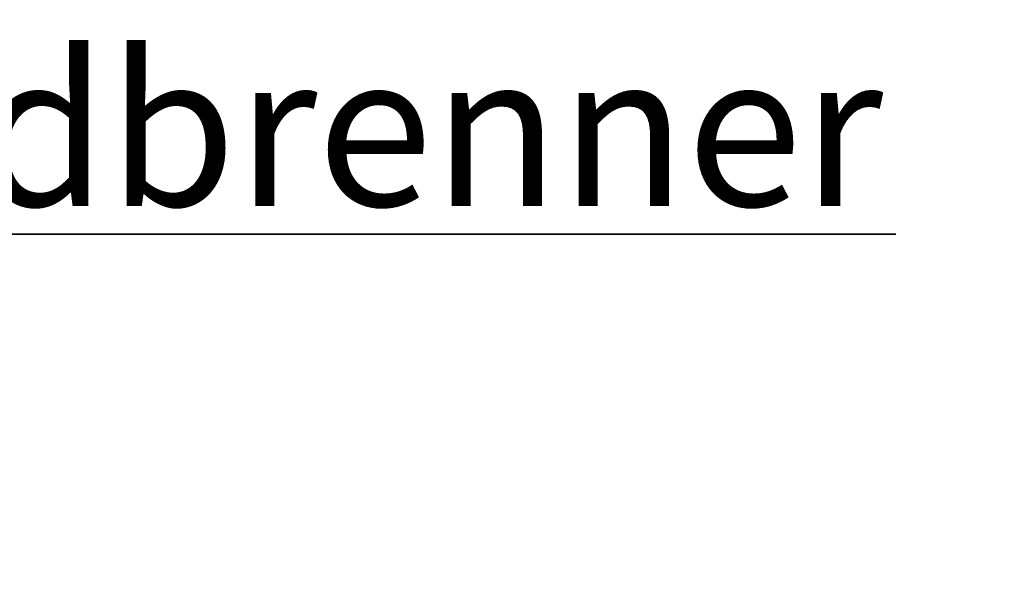
# Model space of a CAD drawing. Units: millimetres. Extents: x 5 to 415, y -14 to 292.
# Drawn here: x 97 to 120, y 258 to 271 of the extents above; entities that cross this region are included whole.
import ezdxf

# ---------------------------------------------------------------- set-up
doc = ezdxf.new("R2010")
doc.units = ezdxf.units.MM
doc.layers.add('BEMAßUNG', color=96, linetype='Continuous')
doc.styles.add('SLDTEXTSTYLE0', font='TXT', dxfattribs={"width": 0.75})
doc.dimstyles.new('SLDDIMSTYLE2', dxfattribs={"dimtxt": 3.5, "dimasz": 3.302, "dimexe": 0, "dimexo": 0.0625, "dimgap": 0.875, "dimtad": 1, "dimlfac": 16, "dimrnd": 1e-09, "dimzin": 12, "dimdsep": 46, "dimtxsty": 'SLDTEXTSTYLE0', "dimsah": 1, "dimcen": 0.09, "dimadec": 0, "dimazin": 3, "dimtfac": 1, "dimtofl": 0, "dimtmove": 0, "dimatfit": 3, "dimfxl": 0, "dimfrac": 2, "dimtolj": 1, "dimtzin": 12, "dimarcsym": 0})

# ---------------------------------------------------------------- blocks, each defined once
blk = doc.blocks.new('SW_NOTE_0')
at = {"layer": 'BEMAßUNG', "color": 0}
for p, q in [((-0.02, 0.368), (54.142, 0.368)), ((54.142, 0.368), (-0.02, 0.368)), ((-0.02, 0.368), (54.142, 0.368)), ((54.142, 0.368), (-0.02, 0.368)), ((-0.02, 0.368), (54.142, 0.368)), ((54.142, 0.368), (-0.02, 0.368))]:
    blk.add_line(p, q, dxfattribs=at)
at = {"layer": 'BEMAßUNG', "color": 0, "insert": (0, 4.512), "char_height": 3.5, "attachment_point": 1, "style": 'SLDTEXTSTYLE0'}
blk.add_mtext('Schauloch Zündbrenner', dxfattribs=at)
blk = doc.blocks.new('_D_2')
at = {"layer": 'BEMAßUNG'}
for p, q in [((53.359, 258.314), (53.359, 273.336)), ((140.859, 258.314), (140.859, 273.336)), ((140.859, 272.336), (53.359, 272.336))]:
    blk.add_line(p, q, dxfattribs=at)
for points in [[(53.359, 272.336), (56.661, 271.828), (56.661, 272.844)], [(140.859, 272.336), (137.557, 272.844), (137.557, 271.828)]]:
    blk.add_solid(points, dxfattribs=at)
at = {"layer": 'BEMAßUNG', "insert": (86.753, 276.847), "char_height": 3.5, "attachment_point": 1, "style": 'SLDTEXTSTYLE0'}
blk.add_mtext('1400', dxfattribs=at)

msp = doc.modelspace()

# ---------------------------------------------------------------- block references
at = {"layer": 'BEMAßUNG'}
msp.add_blockref('SW_NOTE_0', (63.00544, 265.4106), dxfattribs=at)

# ---------------------------------------------------------------- dimensions: what is measured, and where the dimension line sits
dim = msp.add_linear_dim(base=(53.35913, 272.33561), p1=(140.85913, 257.3139), p2=(53.35913, 257.3139), dimstyle='SLDDIMSTYLE2', dxfattribs=at)
dim.commit()
dim.dimension.update_dxf_attribs({"geometry": '_D_2', "text_midpoint": (91.92537, 272.33561), "dimtype": 160})

doc.saveas('drawing.dxf')
